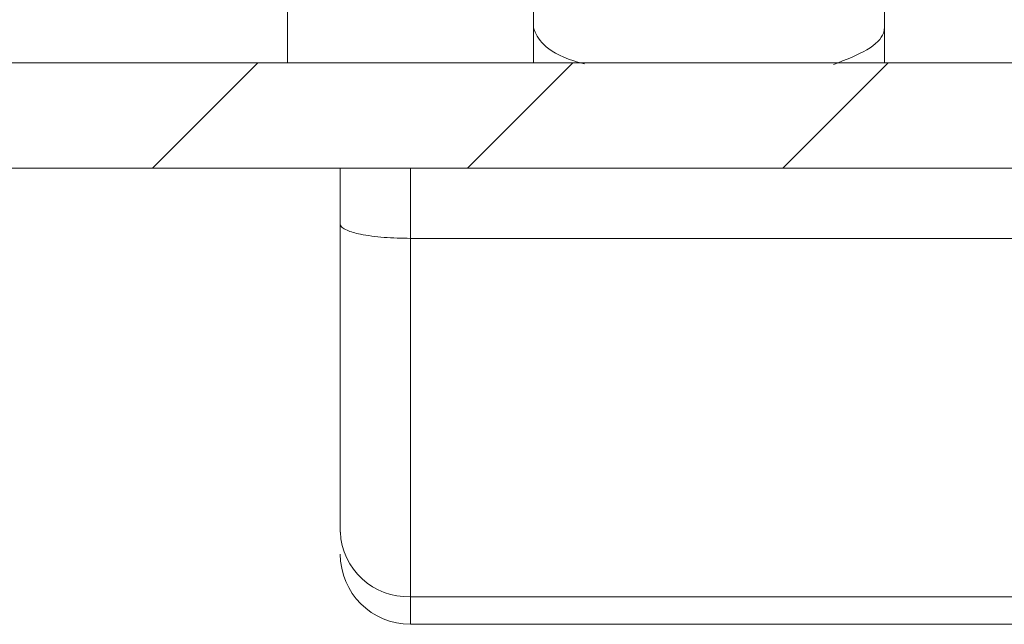
# Model space of a CAD drawing. Units: millimetres. Extents: x -1290 to 2061, y -1555 to 3672.
# Drawn here: x 26 to 40, y -925 to -916 of the extents above; entities that cross this region are included whole.
import ezdxf

# ---------------------------------------------------------------- set-up
doc = ezdxf.new("R2010")
doc.units = ezdxf.units.MM

msp = doc.modelspace()

# ---------------------------------------------------------------- linework, layer by layer
at = {"color": 7, "linetype": 'Continuous', "lineweight": 15}
for p, q in [((33.279, -915.486), (33.279, -916.453)), ((38.279, -915.486), (38.279, -916.453)), ((29.779, -915.953), (29.779, -916.953)), ((33.279, -916.66), (33.279, -916.453)), ((38.279, -916.453), (38.279, -916.953)), ((33.279, -916.953), (33.279, -916.66)), ((2.129, -916.953), (795.929, -916.953)), ((2.129, -918.453), (795.929, -918.453)), ((30.529, -918.453), (30.529, -919.251)), ((31.529, -918.453), (31.529, -919.453)), ((31.529, -919.453), (31.529, -924.559)), ((31.529, -919.453), (62.529, -919.453)), ((31.529, -924.559), (62.529, -924.559)), ((31.529, -924.559), (31.529, -924.953)), ((62.529, -924.953), (31.529, -924.953))]:
    msp.add_line(p, q, dxfattribs=at)
at = {"color": 7, "linetype": 'Continuous', "lineweight": 0}
for p, q in [((27.853, -918.453), (29.353, -916.953)), ((32.343, -918.453), (33.843, -916.953)), ((36.833, -918.453), (38.333, -916.953))]:
    msp.add_line(p, q, dxfattribs=at)
at = {"color": 7, "linetype": 'Continuous', "lineweight": 15}
for centre, radius, start, end in [((31.492, -923.597), 0.963, 182.4468, 272.2504), ((31.529, -923.953), 1, 180, 270)]:
    msp.add_arc(centre, radius, start, end, dxfattribs=at)
for points, knots in [([(33.279, -916.453), (33.312, -916.532), (33.377, -916.689), (33.677, -916.878), (33.956, -916.953), (34.008, -916.967)], [0, 0, 0, 0, 0.448631, 0.897264, 1, 1, 1, 1]), ([(37.554, -916.976), (37.728, -916.908), (38.084, -916.768), (38.263, -916.58), (38.276, -916.478), (38.279, -916.453)], [0, 0, 0, 0, 0.418326, 0.857453, 1, 1, 1, 1]), ([(30.529, -923.638), (30.529, -923.12), (30.529, -922.085), (30.529, -920.196), (30.529, -919.251)], [0, 0, 0, 0, 0.5, 1, 1, 1, 1]), ([(31.529, -919.453), (31.4, -919.45), (31.204, -919.446), (30.971, -919.421), (30.779, -919.39), (30.634, -919.347), (30.545, -919.297), (30.535, -919.267), (30.529, -919.251)], [0, 0, 0, 0, 0.242748, 0.369468, 0.499579, 0.715715, 0.849427, 1, 1, 1, 1])]:
    msp.add_open_spline(points, degree=3, knots=knots, dxfattribs=at)

doc.saveas('drawing.dxf')
